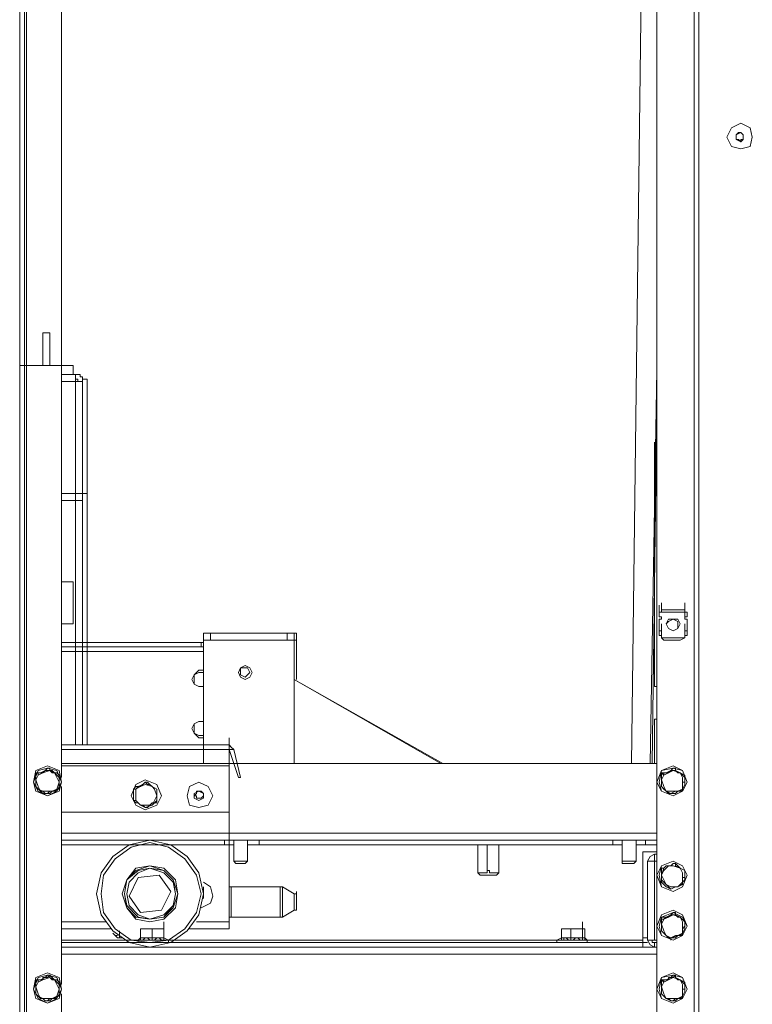
# Model space of a CAD drawing. Units: inches. Extents: x 2 to 295, y 2 to 208.
# Drawn here: x 159 to 173, y 140 to 158 of the extents above; entities that cross this region are included whole.
import ezdxf

# ---------------------------------------------------------------- set-up
doc = ezdxf.new("R2010")
doc.units = ezdxf.units.IN
doc.header["$MEASUREMENT"] = 0

msp = doc.modelspace()

# ---------------------------------------------------------------- linework, layer by layer
at = {"color": 7, "lineweight": 18, "true_color": 0xffffff}
for points in [[(159.205, 127.01), (159.205, 184.118)], [(159.29, 127.01), (159.29, 184.118)], [(171.482, 126.968), (171.482, 184.118)], [(171.566, 126.968), (171.566, 184.118)], [(159.967, 143.901), (159.967, 183.567)], [(170.804, 127.56), (170.804, 183.567)], [(170.55, 160.58), (170.339, 144.155)], [(172.54, 155.543), (172.498, 155.712), (172.328, 155.797), (172.159, 155.712), (172.075, 155.543), (172.159, 155.373), (172.328, 155.331), (172.498, 155.373), (172.54, 155.543)], [(172.244, 155.585), (172.328, 155.627)], [(172.286, 155.627), (172.244, 155.585), (172.244, 155.543)], [(172.328, 155.627), (172.286, 155.627)], [(172.328, 155.627), (172.371, 155.585)], [(172.371, 155.543), (172.371, 155.585), (172.328, 155.627)], [(172.244, 155.5), (172.244, 155.585)], [(172.244, 155.543), (172.244, 155.5), (172.286, 155.5)], [(172.328, 155.458), (172.244, 155.5)], [(172.286, 155.5), (172.328, 155.458), (172.328, 155.5)], [(172.328, 155.5), (172.371, 155.5), (172.371, 155.543)], [(172.371, 155.5), (172.328, 155.458)], [(172.371, 155.585), (172.371, 155.5)], [(159.756, 151.987), (159.628, 151.987)], [(159.628, 151.987), (159.628, 151.394)], [(159.756, 151.987), (159.756, 151.394)], [(159.205, 151.394), (160.179, 151.394)], [(160.179, 151.394), (160.179, 151.225)], [(159.967, 151.225), (160.179, 151.225)], [(160.179, 151.225), (160.221, 151.225)], [(160.348, 151.098), (160.348, 151.14), (160.348, 151.183), (160.306, 151.183), (160.306, 151.225), (160.221, 151.225)], [(160.221, 151.098), (160.221, 151.225)], [(160.263, 151.098), (160.263, 151.14), (160.221, 151.14)], [(160.348, 149.066), (160.348, 151.14)], [(160.433, 151.14), (160.348, 151.14)], [(160.433, 149.066), (160.433, 151.14)], [(170.678, 144.155), (170.804, 151.309)], [(159.967, 151.098), (160.221, 151.098)], [(160.221, 151.098), (160.348, 151.098)], [(160.221, 149.066), (160.221, 151.098)], [(160.348, 151.098), (160.263, 151.098)], [(170.72, 144.155), (170.804, 150.632)], [(170.762, 145.552), (170.762, 149.997)], [(159.967, 149.066), (160.221, 149.066)], [(160.221, 149.066), (160.348, 149.066)], [(160.348, 149.066), (160.221, 149.066)], [(160.221, 148.939), (160.221, 149.066)], [(160.348, 148.939), (160.348, 149.066)], [(160.348, 149.066), (160.348, 148.939)], [(160.433, 149.066), (160.348, 149.066)], [(160.433, 144.494), (160.433, 149.066)], [(159.967, 148.939), (160.221, 148.939)], [(159.967, 148.939), (160.221, 148.939)], [(160.221, 148.939), (160.348, 148.939)], [(160.221, 148.939), (160.348, 148.939)], [(160.348, 144.494), (160.348, 148.939)], [(160.179, 147.457), (159.967, 147.457)], [(160.179, 147.457), (160.179, 146.695)], [(170.847, 146.907), (170.847, 147.034)], [(170.889, 146.949), (170.889, 147.076)], [(170.889, 146.907), (170.889, 147.034)], [(171.313, 146.949), (171.313, 147.076)], [(171.313, 146.907), (171.313, 147.034)], [(171.313, 146.907), (171.313, 147.034)], [(170.847, 146.822), (170.847, 146.949)], [(170.847, 146.822), (170.847, 146.907)], [(170.889, 146.907), (170.847, 146.907)], [(170.847, 146.907), (170.847, 146.822)], [(170.889, 146.949), (170.889, 146.907)], [(170.889, 146.949), (171.313, 146.949)], [(170.889, 146.949), (170.932, 146.949)], [(170.889, 146.907), (171.313, 146.907)], [(171.228, 146.949), (170.932, 146.949)], [(170.932, 146.949), (171.228, 146.949)], [(171.228, 146.949), (171.313, 146.949)], [(171.313, 146.822), (171.313, 146.949)], [(171.313, 146.907), (171.313, 146.949)], [(171.313, 146.907), (171.313, 146.822)], [(171.355, 146.907), (171.313, 146.907)], [(171.355, 146.822), (171.355, 146.907)], [(159.967, 146.695), (160.179, 146.695)], [(170.847, 146.822), (170.889, 146.822)], [(170.847, 146.568), (170.847, 146.78)], [(170.889, 146.78), (170.847, 146.78)], [(170.847, 146.568), (170.847, 146.695)], [(170.889, 146.822), (170.889, 146.78)], [(170.889, 146.568), (170.889, 146.695)], [(171.185, 146.695), (171.185, 146.737), (171.101, 146.78), (171.016, 146.737), (170.974, 146.695), (171.016, 146.61), (171.101, 146.568), (171.185, 146.61), (171.185, 146.695)], [(171.228, 146.695), (171.185, 146.78), (171.016, 146.78), (170.974, 146.695), (171.016, 146.61), (171.101, 146.568), (171.185, 146.61), (171.228, 146.695)], [(171.313, 146.78), (171.313, 146.822)], [(171.313, 146.822), (171.355, 146.822)], [(171.355, 146.78), (171.313, 146.78)], [(171.313, 146.568), (171.313, 146.695)], [(171.313, 146.568), (171.313, 146.695)], [(171.355, 146.568), (171.355, 146.78)], [(162.55, 146.399), (162.55, 146.526)], [(162.55, 146.526), (162.676, 146.526)], [(162.55, 146.399), (162.55, 146.526)], [(162.676, 146.526), (162.676, 146.399)], [(162.676, 146.526), (164.073, 146.526)], [(164.073, 146.399), (164.073, 146.526)], [(164.073, 146.526), (164.2, 146.526)], [(164.243, 146.526), (164.2, 146.526)], [(164.2, 146.526), (164.2, 146.399)], [(164.2, 146.399), (164.2, 146.526)], [(164.243, 146.526), (164.243, 146.399)], [(170.847, 146.483), (170.847, 146.61)], [(170.847, 146.483), (170.847, 146.568)], [(170.889, 146.568), (170.847, 146.568)], [(170.847, 146.568), (170.889, 146.568)], [(170.847, 146.568), (170.847, 146.483)], [(170.847, 146.483), (170.889, 146.483)], [(170.889, 146.441), (170.889, 146.568)], [(170.889, 146.441), (170.889, 146.568)], [(170.889, 146.441), (170.889, 146.483)], [(171.313, 146.483), (171.313, 146.61)], [(171.355, 146.568), (171.313, 146.568)], [(171.313, 146.568), (171.313, 146.483)], [(171.313, 146.441), (171.313, 146.568)], [(171.313, 146.568), (171.355, 146.568)], [(171.313, 146.441), (171.313, 146.568)], [(171.313, 146.483), (171.355, 146.483)], [(171.313, 146.483), (171.313, 146.441)], [(171.355, 146.483), (171.355, 146.568)], [(159.967, 146.356), (162.507, 146.356)], [(162.507, 146.272), (162.507, 146.356)], [(162.507, 146.356), (162.55, 146.356)], [(162.676, 146.399), (162.55, 146.399)], [(162.55, 146.399), (164.2, 146.399)], [(162.55, 144.155), (162.55, 146.399)], [(162.676, 146.399), (164.073, 146.399)], [(164.2, 146.399), (164.073, 146.399)], [(164.2, 146.399), (164.2, 144.155)], [(164.243, 146.399), (164.243, 145.679)], [(171.313, 146.441), (170.889, 146.441)], [(171.313, 146.441), (170.889, 146.441)], [(170.932, 146.399), (170.889, 146.441)], [(170.932, 146.399), (171.228, 146.399)], [(171.228, 146.399), (170.932, 146.399)], [(171.313, 146.441), (171.228, 146.399)], [(162.55, 146.272), (159.967, 146.272)], [(162.55, 145.848), (162.465, 145.848), (162.38, 145.764), (162.338, 145.679)], [(162.55, 145.806), (162.465, 145.806), (162.38, 145.764), (162.38, 145.679)], [(163.438, 145.806), (163.396, 145.891), (163.312, 145.933), (163.227, 145.891), (163.185, 145.806), (163.227, 145.721), (163.312, 145.679), (163.396, 145.721), (163.438, 145.806)], [(163.438, 145.806), (163.396, 145.891), (163.312, 145.933), (163.227, 145.891), (163.185, 145.806), (163.227, 145.721), (163.312, 145.679), (163.396, 145.721), (163.438, 145.806)], [(163.396, 145.806), (163.354, 145.891), (163.227, 145.891), (163.227, 145.764), (163.312, 145.721), (163.354, 145.764), (163.396, 145.806)], [(162.338, 145.679), (162.38, 145.594), (162.465, 145.552), (162.55, 145.552)], [(162.38, 145.679), (162.38, 145.594), (162.465, 145.552), (162.55, 145.552)], [(164.2, 145.679), (166.91, 144.155)], [(164.2, 145.679), (166.868, 144.155)], [(170.804, 145.552), (170.762, 145.552)], [(162.55, 144.917), (162.465, 144.917), (162.38, 144.875), (162.338, 144.79)], [(162.55, 144.917), (162.465, 144.917), (162.38, 144.875), (162.38, 144.79)], [(170.762, 144.959), (170.804, 144.959)], [(170.762, 144.155), (170.762, 144.959)], [(162.338, 144.79), (162.38, 144.705), (162.465, 144.621), (162.55, 144.621)], [(162.38, 144.79), (162.38, 144.705), (162.465, 144.663), (162.55, 144.663)], [(163.015, 144.494), (163.015, 144.621)], [(163.015, 144.409), (163.015, 144.536)], [(159.967, 144.494), (163.015, 144.494)], [(159.967, 144.494), (162.55, 144.494)], [(159.967, 144.409), (163.015, 144.409)], [(163.1, 144.409), (163.057, 144.451), (163.015, 144.494)], [(163.015, 144.494), (163.015, 144.409)], [(163.015, 144.409), (163.185, 143.901)], [(163.015, 144.409), (163.1, 144.409)], [(163.015, 144.409), (163.015, 144.113)], [(163.1, 144.409), (163.227, 143.901)], [(159.967, 144.155), (170.804, 144.155)], [(159.967, 143.816), (159.925, 144.028), (159.713, 144.113), (159.501, 144.028), (159.459, 143.816), (159.501, 143.647), (159.713, 143.562), (159.925, 143.647), (159.967, 143.816)], [(159.967, 143.816), (159.882, 144.028), (159.713, 144.07), (159.544, 144.028), (159.459, 143.816), (159.544, 143.647), (159.713, 143.562), (159.882, 143.647), (159.967, 143.816)], [(159.501, 143.986), (159.586, 143.986), (159.671, 144.028), (159.713, 144.07), (159.756, 144.07)], [(159.628, 143.986), (159.544, 143.943), (159.501, 143.859)], [(159.544, 143.943), (159.544, 143.986), (159.501, 143.986)], [(159.501, 143.732), (159.501, 143.901), (159.501, 143.986)], [(159.628, 143.986), (159.544, 143.986), (159.544, 143.943)], [(159.84, 143.986), (159.756, 144.028), (159.628, 143.986)], [(159.756, 144.028), (159.671, 144.028), (159.628, 143.986)], [(159.756, 144.07), (159.756, 144.028), (159.798, 143.986), (159.882, 143.986), (159.925, 143.943), (159.925, 143.901)], [(159.756, 144.028), (159.756, 144.07)], [(159.84, 143.986), (159.84, 143.986), (159.798, 144.028), (159.756, 144.028)], [(159.925, 143.816), (159.882, 143.901), (159.84, 143.986)], [(159.925, 143.901), (159.84, 143.986)], [(159.967, 144.113), (163.015, 144.113)], [(163.015, 143.266), (163.015, 144.113)], [(171.355, 143.816), (171.27, 144.028), (171.101, 144.113), (170.889, 144.028), (170.804, 143.816), (170.889, 143.647), (171.101, 143.562), (171.27, 143.647), (171.355, 143.816)], [(171.355, 143.816), (171.27, 144.028), (171.101, 144.07), (170.889, 144.028), (170.847, 143.816), (170.889, 143.647), (171.101, 143.562), (171.27, 143.647), (171.355, 143.816)], [(170.889, 143.986), (170.974, 143.986), (171.059, 144.028), (171.101, 144.07), (171.143, 144.07)], [(171.016, 143.986), (170.932, 143.943), (170.889, 143.859)], [(170.889, 143.732), (170.889, 143.986)], [(170.932, 143.943), (170.932, 143.943), (170.889, 143.986)], [(171.016, 143.986), (170.932, 143.986), (170.932, 143.943)], [(171.228, 143.986), (171.101, 144.028), (171.016, 143.986)], [(171.143, 144.028), (171.059, 144.028), (171.016, 143.986)], [(171.143, 144.07), (171.143, 144.028), (171.185, 143.986), (171.228, 143.986), (171.313, 143.943), (171.313, 143.901)], [(171.143, 144.028), (171.143, 144.07)], [(171.228, 143.986), (171.228, 143.986), (171.143, 144.028)], [(171.27, 143.816), (171.27, 143.901), (171.228, 143.986)], [(171.313, 143.901), (171.228, 143.986)], [(159.544, 143.943), (159.501, 143.859)], [(159.501, 143.859), (159.544, 143.732), (159.586, 143.647)], [(159.501, 143.859), (159.501, 143.732)], [(159.798, 143.647), (159.882, 143.689), (159.925, 143.816)], [(159.925, 143.901), (159.925, 143.774), (159.925, 143.689), (159.882, 143.689)], [(159.882, 143.689), (159.925, 143.816)], [(159.925, 143.816), (159.925, 143.901)], [(159.925, 143.901), (159.925, 143.901)], [(161.788, 143.562), (161.703, 143.774), (161.491, 143.859), (161.322, 143.774), (161.237, 143.562), (161.322, 143.393), (161.491, 143.308), (161.703, 143.393), (161.788, 143.562)], [(161.788, 143.562), (161.703, 143.774), (161.491, 143.859), (161.322, 143.774), (161.237, 143.562), (161.322, 143.393), (161.491, 143.308), (161.703, 143.393), (161.788, 143.562)], [(161.279, 143.689), (161.322, 143.732), (161.364, 143.732), (161.449, 143.774), (161.491, 143.816)], [(161.491, 143.816), (161.407, 143.732)], [(161.491, 143.816), (161.534, 143.816), (161.576, 143.774), (161.618, 143.732), (161.703, 143.689)], [(161.491, 143.816), (161.491, 143.816)], [(161.618, 143.732), (161.576, 143.774), (161.534, 143.774), (161.491, 143.816)], [(162.719, 143.562), (162.634, 143.732), (162.465, 143.816), (162.295, 143.732), (162.253, 143.562), (162.295, 143.393), (162.465, 143.351), (162.634, 143.393), (162.719, 143.562)], [(162.719, 143.562), (162.634, 143.732), (162.465, 143.816), (162.295, 143.732), (162.253, 143.562), (162.295, 143.393), (162.465, 143.351), (162.634, 143.393), (162.719, 143.562)], [(163.227, 143.901), (163.185, 143.901)], [(170.932, 143.943), (170.889, 143.859)], [(170.889, 143.859), (170.932, 143.732), (170.974, 143.647)], [(170.889, 143.859), (170.889, 143.732)], [(171.185, 143.647), (171.27, 143.689), (171.27, 143.816)], [(171.27, 143.816), (171.313, 143.816), (171.313, 143.901)], [(171.313, 143.901), (171.313, 143.774), (171.27, 143.689)], [(171.27, 143.689), (171.27, 143.816)], [(171.313, 143.901), (171.313, 143.901)], [(159.501, 143.732), (159.586, 143.647)], [(159.501, 143.732), (159.501, 143.732)], [(159.671, 143.605), (159.671, 143.605), (159.628, 143.647), (159.544, 143.689), (159.501, 143.732)], [(159.586, 143.647), (159.798, 143.647)], [(159.586, 143.647), (159.586, 143.647), (159.628, 143.605), (159.671, 143.605)], [(159.882, 143.689), (159.882, 143.647), (159.798, 143.647), (159.756, 143.605), (159.671, 143.605)], [(159.671, 143.605), (159.713, 143.605), (159.756, 143.647), (159.798, 143.647)], [(159.798, 143.647), (159.84, 143.647), (159.882, 143.689)], [(159.882, 143.689), (159.882, 143.689)], [(159.967, 140.133), (159.967, 143.732)], [(161.279, 143.478), (161.279, 143.605), (161.279, 143.689)], [(161.279, 143.689), (161.322, 143.689)], [(161.407, 143.732), (161.364, 143.732), (161.322, 143.689)], [(161.407, 143.732), (161.322, 143.689), (161.322, 143.562)], [(161.322, 143.689), (161.322, 143.562)], [(161.618, 143.732), (161.491, 143.774), (161.407, 143.732)], [(161.703, 143.689), (161.618, 143.732)], [(161.703, 143.562), (161.66, 143.689), (161.618, 143.732)], [(161.703, 143.689), (161.703, 143.562), (161.703, 143.478)], [(161.703, 143.689), (161.703, 143.689)], [(161.703, 143.562), (161.703, 143.689)], [(162.422, 143.647), (162.422, 143.605), (162.38, 143.562)], [(162.38, 143.605), (162.465, 143.647)], [(162.507, 143.647), (162.422, 143.647)], [(162.465, 143.647), (162.55, 143.605)], [(162.55, 143.562), (162.55, 143.605), (162.507, 143.647)], [(170.889, 143.732), (170.974, 143.647)], [(171.059, 143.605), (171.059, 143.605), (170.974, 143.647), (170.932, 143.689), (170.889, 143.732)], [(170.889, 143.732), (170.889, 143.732)], [(170.974, 143.647), (171.185, 143.647)], [(170.974, 143.647), (170.974, 143.647), (171.016, 143.605), (171.059, 143.605)], [(171.27, 143.689), (171.27, 143.647), (171.185, 143.647), (171.143, 143.605), (171.059, 143.605)], [(171.059, 143.605), (171.143, 143.647), (171.185, 143.647)], [(171.185, 143.647), (171.228, 143.647), (171.27, 143.689)], [(171.27, 143.689), (171.27, 143.689)], [(159.671, 143.605), (159.671, 143.605)], [(161.279, 143.478), (161.322, 143.478)], [(161.491, 143.351), (161.491, 143.351), (161.407, 143.393), (161.364, 143.435), (161.322, 143.435), (161.279, 143.478)], [(161.322, 143.562), (161.322, 143.478)], [(161.322, 143.562), (161.322, 143.478), (161.407, 143.393)], [(161.322, 143.478), (161.407, 143.393)], [(161.703, 143.478), (161.703, 143.435), (161.618, 143.435), (161.576, 143.393), (161.534, 143.351), (161.491, 143.351)], [(161.618, 143.393), (161.66, 143.478), (161.703, 143.562)], [(161.618, 143.393), (161.618, 143.393), (161.66, 143.435), (161.703, 143.478)], [(161.703, 143.478), (161.703, 143.562)], [(161.703, 143.478), (161.703, 143.478)], [(162.38, 143.52), (162.38, 143.605)], [(162.38, 143.562), (162.422, 143.562), (162.422, 143.52)], [(162.465, 143.478), (162.38, 143.52)], [(162.422, 143.52), (162.507, 143.52)], [(162.55, 143.52), (162.465, 143.478)], [(162.507, 143.52), (162.55, 143.562)], [(162.55, 143.605), (162.55, 143.52)], [(171.059, 143.605), (171.059, 143.605)], [(159.967, 143.266), (163.015, 143.266)], [(161.407, 143.393), (161.449, 143.393), (161.491, 143.351)], [(161.407, 143.393), (161.618, 143.393)], [(161.491, 143.351), (161.618, 143.393)], [(161.491, 143.351), (161.491, 143.351)], [(163.015, 141.276), (163.015, 143.266)], [(159.967, 142.758), (162.931, 142.758)], [(162.55, 141.784), (162.465, 142.165), (162.253, 142.462), (161.957, 142.673), (161.576, 142.758), (161.195, 142.673), (160.898, 142.462), (160.687, 142.165), (160.602, 141.784), (160.687, 141.403), (160.898, 141.107), (161.195, 140.895), (161.576, 140.811), (161.957, 140.895), (162.253, 141.107), (162.465, 141.403), (162.55, 141.784)], [(162.931, 142.673), (162.931, 142.758)], [(162.931, 142.758), (163.566, 142.758)], [(163.1, 142.758), (163.1, 142.377)], [(163.354, 142.377), (163.354, 142.758)], [(163.566, 142.673), (163.566, 142.758)], [(163.566, 142.758), (170, 142.758)], [(170, 142.673), (170, 142.758)], [(170, 142.758), (170.593, 142.758)], [(170.169, 142.758), (170.169, 142.377)], [(170.423, 142.377), (170.423, 142.758)], [(170.593, 142.673), (170.593, 142.758)], [(170.593, 142.758), (170.804, 142.758)], [(159.967, 142.673), (162.931, 142.673)], [(162.507, 141.784), (162.422, 142.123), (162.211, 142.419), (161.915, 142.631), (161.576, 142.716), (161.237, 142.631), (160.941, 142.419), (160.729, 142.123), (160.687, 141.784), (160.729, 141.446), (160.941, 141.149), (161.237, 140.938), (161.576, 140.895), (161.915, 140.938), (162.211, 141.149), (162.422, 141.446), (162.507, 141.784)], [(163.1, 142.673), (162.931, 142.673)], [(163.566, 142.673), (163.354, 142.673)], [(163.566, 142.673), (170, 142.673)], [(167.545, 142.208), (167.545, 142.673)], [(167.714, 142.208), (167.714, 142.673)], [(167.926, 142.208), (167.926, 142.673)], [(170.169, 142.673), (170, 142.673)], [(170.593, 142.673), (170.423, 142.673)], [(170.55, 142.546), (170.804, 142.546)], [(170.55, 140.938), (170.55, 142.546)], [(170.593, 142.673), (170.804, 142.673)], [(163.1, 142.377), (163.1, 142.504)], [(163.1, 142.377), (163.142, 142.335)], [(163.269, 142.377), (163.1, 142.377)], [(163.1, 142.377), (163.354, 142.377)], [(163.354, 142.377), (163.269, 142.377)], [(163.312, 142.335), (163.354, 142.377)], [(163.354, 142.377), (163.354, 142.504)], [(170.169, 142.377), (170.169, 142.504)], [(170.169, 142.377), (170.169, 142.335)], [(170.339, 142.377), (170.169, 142.377)], [(170.169, 142.377), (170.423, 142.377)], [(170.423, 142.377), (170.339, 142.377)], [(170.381, 142.335), (170.423, 142.377)], [(170.423, 142.377), (170.423, 142.504)], [(170.762, 142.504), (170.678, 142.462), (170.635, 142.377)], [(170.635, 142.377), (170.762, 142.377)], [(170.635, 140.938), (170.635, 142.377)], [(170.762, 142.377), (170.72, 142.377)], [(170.762, 142.504), (170.762, 142.377)], [(170.762, 142.504), (170.804, 142.504)], [(170.804, 142.377), (170.762, 142.377)], [(170.762, 140.938), (170.762, 142.377)], [(170.762, 142.377), (170.804, 142.377)], [(171.355, 142.123), (171.27, 142.292), (171.101, 142.377), (170.889, 142.292), (170.804, 142.123), (170.889, 141.911), (171.101, 141.827), (171.27, 141.911), (171.355, 142.123)], [(171.355, 142.123), (171.27, 142.292), (171.101, 142.377), (170.889, 142.292), (170.847, 142.123), (170.889, 141.911), (171.101, 141.827), (171.27, 141.911), (171.355, 142.123)], [(162.084, 141.784), (162.041, 142.038), (161.83, 142.25), (161.576, 142.292), (161.322, 142.25), (161.153, 142.038), (161.068, 141.784), (161.153, 141.53), (161.322, 141.319), (161.576, 141.276), (161.83, 141.319), (162.041, 141.53), (162.084, 141.784)], [(162.084, 141.784), (161.999, 142.038), (161.83, 142.208), (161.576, 142.292), (161.322, 142.208), (161.153, 142.038), (161.11, 141.784), (161.153, 141.53), (161.322, 141.361), (161.576, 141.319), (161.83, 141.361), (161.999, 141.53), (162.084, 141.784)], [(162.084, 141.784), (161.999, 142.038), (161.83, 142.208), (161.576, 142.292), (161.322, 142.208), (161.153, 142.038), (161.11, 141.784), (161.153, 141.53), (161.322, 141.361), (161.576, 141.319), (161.83, 141.361), (161.999, 141.53), (162.084, 141.784)], [(162.041, 141.784), (161.999, 142.038), (161.83, 142.208), (161.576, 142.25), (161.364, 142.208), (161.153, 142.038), (161.11, 141.784), (161.153, 141.573), (161.364, 141.361), (161.576, 141.319), (161.83, 141.361), (161.999, 141.573), (162.041, 141.784)], [(162.041, 141.784), (161.999, 141.996), (161.83, 142.165), (161.576, 142.25), (161.364, 142.165), (161.195, 141.996), (161.153, 141.784), (161.195, 141.573), (161.364, 141.403), (161.576, 141.319), (161.83, 141.403), (161.999, 141.573), (162.041, 141.784)], [(163.142, 142.335), (163.312, 142.335)], [(167.545, 142.208), (167.545, 142.165)], [(167.714, 142.208), (167.714, 142.165), (167.545, 142.165), (167.545, 142.208)], [(167.926, 142.208), (167.926, 142.165), (167.757, 142.165), (167.757, 142.208), (167.714, 142.208)], [(167.926, 142.165), (167.926, 142.208)], [(170.169, 142.335), (170.381, 142.335)], [(170.889, 142.25), (170.932, 142.25), (170.974, 142.292), (171.059, 142.292), (171.101, 142.335), (171.143, 142.335)], [(171.016, 142.292), (170.932, 142.208), (170.889, 142.123)], [(170.932, 142.25), (170.889, 142.123)], [(170.932, 142.25), (170.889, 142.25)], [(170.889, 141.996), (170.889, 142.165), (170.889, 142.25)], [(171.016, 142.292), (170.974, 142.292), (170.932, 142.25)], [(171.143, 142.335), (171.101, 142.335), (171.059, 142.292), (171.016, 142.292)], [(171.228, 142.25), (171.101, 142.292), (171.016, 142.292)], [(171.228, 142.25), (171.228, 142.25), (171.143, 142.292), (171.143, 142.335)], [(171.143, 142.335), (171.143, 142.335), (171.185, 142.292), (171.228, 142.25), (171.313, 142.208)], [(171.143, 142.335), (171.143, 142.335)], [(171.27, 142.081), (171.27, 142.165), (171.228, 142.25)], [(171.313, 142.208), (171.228, 142.25)], [(171.27, 142.081), (171.313, 142.081), (171.313, 142.208)], [(171.313, 142.208), (171.313, 142.038), (171.27, 141.996), (171.27, 141.954)], [(171.313, 142.208), (171.313, 142.208)], [(161.364, 142.081), (161.195, 141.742)], [(161.745, 142.123), (161.364, 142.081)], [(161.957, 141.827), (161.745, 142.123)], [(167.545, 142.165), (167.587, 142.123)], [(167.587, 142.123), (167.841, 142.123)], [(167.841, 142.123), (167.884, 142.123)], [(167.884, 142.123), (167.926, 142.165)], [(170.889, 142.123), (170.932, 142.038), (170.974, 141.954)], [(170.889, 142.123), (170.889, 142.038)], [(170.889, 142.038), (170.974, 141.954)], [(170.889, 142.038), (170.889, 141.996)], [(171.185, 141.911), (171.27, 141.996), (171.27, 142.081)], [(171.27, 141.954), (171.27, 142.081)], [(161.788, 141.488), (161.957, 141.827)], [(162.719, 141.742), (162.676, 141.911), (162.55, 141.996)], [(162.55, 141.784), (162.55, 141.911)], [(162.55, 141.7), (162.55, 141.827)], [(163.057, 141.911), (163.015, 141.911)], [(163.057, 141.911), (163.057, 141.827)], [(163.947, 141.911), (163.057, 141.911)], [(163.057, 141.827), (163.057, 141.361)], [(163.989, 141.911), (163.947, 141.911)], [(164.2, 141.784), (163.989, 141.911)], [(164.243, 141.7), (164.243, 141.827)], [(171.059, 141.869), (171.059, 141.869), (170.974, 141.911), (170.932, 141.954), (170.889, 141.996)], [(170.974, 141.954), (171.059, 141.911), (171.185, 141.911)], [(170.974, 141.954), (170.974, 141.954), (171.016, 141.911), (171.059, 141.869)], [(171.27, 141.954), (171.27, 141.954), (171.185, 141.911), (171.143, 141.911), (171.059, 141.869)], [(171.059, 141.869), (171.143, 141.911), (171.185, 141.911)], [(171.059, 141.869), (171.059, 141.869)], [(171.185, 141.911), (171.228, 141.954), (171.27, 141.954)], [(171.27, 141.954), (171.27, 141.954)], [(161.195, 141.742), (161.407, 141.446)], [(162.507, 141.53), (162.676, 141.615), (162.719, 141.742)], [(162.55, 141.742), (162.55, 141.784)], [(162.55, 141.784), (162.55, 141.7)], [(162.55, 141.742), (162.55, 141.742)], [(164.243, 141.7), (164.243, 141.784), (164.2, 141.784)], [(164.243, 141.7), (164.243, 141.53)], [(161.407, 141.446), (161.788, 141.488)], [(163.989, 141.361), (164.2, 141.488)], [(164.2, 141.488), (164.243, 141.488), (164.243, 141.53)], [(171.355, 141.192), (171.27, 141.403), (171.101, 141.488), (170.889, 141.403), (170.804, 141.192), (170.889, 141.022), (171.101, 140.938), (171.27, 141.022), (171.355, 141.192)], [(163.015, 141.361), (163.057, 141.361)], [(163.057, 141.361), (163.947, 141.361)], [(163.947, 141.361), (163.989, 141.361)], [(171.355, 141.192), (171.27, 141.361), (171.101, 141.446), (170.889, 141.361), (170.847, 141.192), (170.889, 141.022), (171.101, 140.938), (171.27, 141.022), (171.355, 141.192)], [(170.889, 141.361), (170.974, 141.361), (171.059, 141.403), (171.101, 141.446), (171.143, 141.446)], [(171.016, 141.361), (170.932, 141.319), (170.889, 141.234)], [(170.889, 141.107), (170.889, 141.234), (170.889, 141.361)], [(170.932, 141.319), (170.889, 141.319), (170.889, 141.361)], [(170.932, 141.319), (170.889, 141.234)], [(171.016, 141.361), (170.974, 141.361), (170.932, 141.319)], [(171.228, 141.361), (171.101, 141.403), (171.016, 141.361)], [(171.143, 141.403), (171.059, 141.403), (171.016, 141.361)], [(171.143, 141.446), (171.143, 141.403), (171.185, 141.361), (171.228, 141.361), (171.313, 141.276)], [(171.143, 141.403), (171.143, 141.446)], [(171.228, 141.361), (171.228, 141.361), (171.143, 141.403)], [(171.27, 141.149), (171.27, 141.276), (171.228, 141.361)], [(171.313, 141.276), (171.228, 141.361)], [(160.856, 141.149), (159.967, 141.149)], [(161.407, 141.149), (161.534, 141.149)], [(161.407, 140.98), (161.407, 141.149)], [(161.449, 141.149), (161.407, 141.149)], [(161.534, 141.149), (161.449, 141.149)], [(161.534, 141.149), (161.618, 141.149)], [(161.703, 141.149), (161.534, 141.149)], [(161.618, 140.98), (161.618, 141.149)], [(161.618, 141.149), (161.703, 141.149)], [(161.703, 141.149), (161.83, 141.149)], [(161.83, 141.149), (161.703, 141.149)], [(161.83, 141.149), (161.83, 141.276)], [(161.83, 140.98), (161.83, 141.149)], [(161.83, 141.149), (161.83, 141.149)], [(161.83, 140.98), (161.83, 141.149)], [(163.015, 141.149), (162.295, 141.149)], [(163.015, 141.149), (163.015, 141.276)], [(169.069, 141.149), (169.153, 141.149)], [(169.069, 140.98), (169.069, 141.149)], [(169.069, 141.149), (169.069, 141.149)], [(169.153, 141.149), (169.069, 141.149)], [(169.153, 141.149), (169.238, 141.149)], [(169.323, 141.149), (169.153, 141.149)], [(169.238, 140.98), (169.238, 141.149)], [(169.238, 141.149), (169.323, 141.149)], [(169.323, 141.149), (169.45, 141.149)], [(169.45, 141.149), (169.323, 141.149)], [(169.45, 141.149), (169.45, 141.276)], [(169.45, 140.98), (169.45, 141.149)], [(169.45, 141.149), (169.492, 141.149)], [(169.492, 140.98), (169.492, 141.149)], [(170.889, 141.234), (170.932, 141.107), (170.974, 141.022)], [(170.889, 141.234), (170.889, 141.107)], [(170.889, 141.107), (170.974, 141.022)], [(171.059, 140.938), (171.059, 140.98), (170.974, 141.022), (170.932, 141.065), (170.889, 141.107)], [(170.889, 141.107), (170.889, 141.107)], [(171.185, 141.022), (171.27, 141.065), (171.27, 141.149)], [(171.27, 141.149), (171.313, 141.192), (171.313, 141.276)], [(171.313, 141.276), (171.313, 141.149), (171.27, 141.065)], [(171.27, 141.065), (171.27, 141.149)], [(171.313, 141.276), (171.313, 141.276)], [(160.941, 141.022), (160.898, 141.065)], [(160.941, 141.022), (160.983, 140.98), (161.025, 140.98)], [(161.068, 140.98), (161.025, 140.98)], [(161.407, 140.98), (161.364, 140.938)], [(161.364, 140.938), (161.364, 140.895)], [(161.618, 140.938), (161.576, 140.938), (161.534, 140.98), (161.491, 140.98), (161.449, 140.938), (161.407, 140.938)], [(161.407, 140.98), (161.407, 140.938)], [(161.407, 140.98), (161.618, 140.98)], [(161.83, 140.938), (161.788, 140.938), (161.745, 140.98), (161.703, 140.98), (161.66, 140.938), (161.618, 140.938)], [(161.618, 140.938), (161.618, 140.98)], [(161.618, 140.98), (161.83, 140.98)], [(161.915, 140.938), (161.83, 140.98)], [(161.83, 140.98), (161.83, 140.98)], [(161.83, 140.938), (161.83, 140.98)], [(161.83, 140.98), (161.83, 140.98)], [(161.83, 140.98), (161.83, 140.98)], [(161.872, 140.895), (161.915, 140.895), (161.915, 140.938)], [(169.069, 140.98), (168.984, 140.938)], [(168.984, 140.938), (168.984, 140.895), (169.026, 140.895)], [(169.238, 140.938), (169.196, 140.938), (169.153, 140.98), (169.111, 140.98), (169.111, 140.938), (169.026, 140.938)], [(169.069, 140.98), (169.069, 140.938), (169.026, 140.938)], [(169.069, 140.98), (169.238, 140.98)], [(169.45, 140.938), (169.407, 140.938), (169.365, 140.98), (169.323, 140.98), (169.281, 140.938), (169.238, 140.938)], [(169.238, 140.938), (169.238, 140.98)], [(169.238, 140.98), (169.45, 140.98)], [(169.45, 140.938), (169.45, 140.98)], [(169.45, 140.98), (169.492, 140.98)], [(169.535, 140.938), (169.492, 140.98)], [(169.492, 140.98), (169.492, 140.98)], [(169.492, 140.98), (169.492, 140.98)], [(169.535, 140.895), (169.535, 140.938)], [(170.55, 140.98), (170.635, 140.98)], [(170.55, 140.895), (170.55, 140.938)], [(170.762, 140.938), (170.635, 140.938)], [(170.635, 140.938), (170.678, 140.853), (170.762, 140.811)], [(170.72, 140.938), (170.72, 140.895), (170.762, 140.895)], [(170.762, 140.938), (170.804, 140.938)], [(170.974, 141.022), (171.059, 140.98), (171.185, 141.022)], [(170.974, 141.022), (170.974, 141.022), (171.016, 140.98), (171.059, 140.98)], [(171.27, 141.065), (171.27, 141.022), (171.185, 141.022), (171.143, 140.98), (171.059, 140.98), (171.059, 140.938)], [(171.059, 140.98), (171.143, 141.022), (171.185, 141.022)], [(171.059, 140.938), (171.059, 140.98)], [(171.185, 141.022), (171.228, 141.022), (171.27, 141.065)], [(171.27, 141.065), (171.27, 141.065)], [(159.967, 140.895), (170.55, 140.895)], [(159.967, 140.811), (170.55, 140.811)], [(170.55, 140.895), (170.635, 140.895)], [(170.55, 140.811), (170.55, 140.895)], [(170.55, 140.811), (170.762, 140.811)], [(170.762, 140.895), (170.762, 140.811)], [(170.804, 140.895), (170.762, 140.895)], [(170.804, 140.811), (170.762, 140.811)], [(159.967, 140.049), (159.925, 140.26), (159.713, 140.345), (159.501, 140.26), (159.459, 140.049), (159.501, 139.879), (159.713, 139.795), (159.925, 139.879), (159.967, 140.049)], [(159.967, 140.049), (159.882, 140.26), (159.713, 140.303), (159.544, 140.26), (159.459, 140.049), (159.544, 139.879), (159.713, 139.795), (159.882, 139.879), (159.967, 140.049)], [(159.501, 140.218), (159.586, 140.218), (159.671, 140.26), (159.713, 140.303), (159.756, 140.303)], [(159.628, 140.218), (159.544, 140.176), (159.501, 140.091)], [(159.544, 140.176), (159.544, 140.218), (159.501, 140.218)], [(159.501, 139.964), (159.501, 140.133), (159.501, 140.218)], [(159.628, 140.218), (159.544, 140.218), (159.544, 140.176)], [(159.756, 140.303), (159.713, 140.26), (159.628, 140.26), (159.628, 140.218)], [(159.84, 140.218), (159.756, 140.26), (159.628, 140.218)], [(159.84, 140.218), (159.84, 140.218), (159.798, 140.26), (159.756, 140.303)], [(159.756, 140.303), (159.756, 140.26), (159.798, 140.218), (159.882, 140.218), (159.925, 140.176), (159.925, 140.133)], [(159.756, 140.303), (159.756, 140.303)], [(159.925, 140.049), (159.882, 140.133), (159.84, 140.218)], [(159.925, 140.133), (159.84, 140.218)], [(171.355, 140.049), (171.27, 140.26), (171.101, 140.345), (170.889, 140.26), (170.804, 140.049), (170.889, 139.879), (171.101, 139.795), (171.27, 139.879), (171.355, 140.049)], [(171.355, 140.049), (171.27, 140.26), (171.101, 140.303), (170.889, 140.26), (170.847, 140.049), (170.889, 139.879), (171.101, 139.795), (171.27, 139.879), (171.355, 140.049)], [(170.889, 140.218), (170.974, 140.218), (171.059, 140.26), (171.101, 140.303), (171.143, 140.303)], [(171.016, 140.218), (170.932, 140.176), (170.889, 140.091)], [(170.932, 140.176), (170.932, 140.176), (170.889, 140.218)], [(170.889, 139.964), (170.889, 140.133), (170.889, 140.218)], [(171.016, 140.218), (170.932, 140.218), (170.932, 140.176)], [(171.143, 140.303), (171.101, 140.26), (171.016, 140.26), (171.016, 140.218)], [(171.228, 140.218), (171.101, 140.26), (171.016, 140.218)], [(171.228, 140.218), (171.228, 140.218), (171.143, 140.26), (171.143, 140.303)], [(171.143, 140.303), (171.143, 140.26), (171.185, 140.218), (171.228, 140.218), (171.313, 140.176), (171.313, 140.133)], [(171.143, 140.303), (171.143, 140.303)], [(171.27, 140.049), (171.27, 140.133), (171.228, 140.218)], [(171.313, 140.133), (171.228, 140.218)], [(159.544, 140.176), (159.501, 140.091)], [(159.501, 140.091), (159.544, 139.964), (159.586, 139.879)], [(159.501, 140.091), (159.501, 139.964)], [(159.798, 139.879), (159.882, 139.922), (159.925, 140.049)], [(159.925, 140.133), (159.925, 140.006), (159.925, 139.922), (159.882, 139.922)], [(159.882, 139.922), (159.925, 140.049)], [(159.925, 140.049), (159.925, 140.133)], [(159.925, 140.133), (159.925, 140.133)], [(170.932, 140.176), (170.889, 140.091)], [(170.889, 140.091), (170.932, 139.964), (170.974, 139.879)], [(170.889, 140.091), (170.889, 139.964)], [(171.185, 139.879), (171.27, 139.922), (171.27, 140.049)], [(171.27, 140.049), (171.313, 140.049), (171.313, 140.133)], [(171.313, 140.133), (171.313, 140.006), (171.27, 139.922)], [(171.27, 139.922), (171.27, 140.049)], [(171.313, 140.133), (171.313, 140.133)], [(159.501, 139.964), (159.586, 139.879)], [(159.501, 139.964), (159.501, 139.964)], [(159.671, 139.837), (159.671, 139.837), (159.628, 139.879), (159.544, 139.922), (159.501, 139.964)], [(159.586, 139.879), (159.798, 139.879)], [(159.586, 139.879), (159.628, 139.879), (159.671, 139.837)], [(159.882, 139.922), (159.882, 139.879), (159.798, 139.879), (159.756, 139.837), (159.671, 139.837)], [(159.671, 139.837), (159.713, 139.837), (159.756, 139.879), (159.798, 139.879)], [(159.798, 139.879), (159.84, 139.879), (159.882, 139.922)], [(159.882, 139.922), (159.882, 139.922)], [(159.967, 127.56), (159.967, 139.964)], [(170.889, 139.964), (170.974, 139.879)], [(171.059, 139.837), (171.059, 139.837), (170.974, 139.879), (170.932, 139.922), (170.889, 139.964)], [(170.889, 139.964), (170.889, 139.964)], [(170.974, 139.879), (171.185, 139.879)], [(170.974, 139.879), (171.016, 139.879), (171.059, 139.837)], [(171.27, 139.922), (171.27, 139.879), (171.185, 139.879), (171.143, 139.837), (171.059, 139.837)], [(171.059, 139.837), (171.101, 139.837), (171.143, 139.879), (171.185, 139.879)], [(171.185, 139.879), (171.228, 139.879), (171.27, 139.922)], [(171.27, 139.922), (171.27, 139.922)], [(159.671, 139.837), (159.671, 139.837)], [(171.059, 139.837), (171.059, 139.837)]]:
    msp.add_lwpolyline(points, dxfattribs=at)
at = {"color": 8, "lineweight": 18, "true_color": 0x808080}
for points in [[(159.332, 127.56), (159.332, 183.567)], [(171.482, 127.56), (171.482, 183.567)], [(160.221, 144.494), (160.221, 148.939)], [(164.243, 146.399), (164.2, 146.399)], [(162.55, 146.187), (159.967, 146.187)], [(159.967, 144.409), (162.55, 144.409)], [(159.967, 142.885), (170.804, 142.885)], [(159.967, 142.673), (163.1, 142.673)], [(163.354, 142.673), (167.545, 142.673)], [(167.926, 142.673), (170.169, 142.673)], [(170.423, 142.673), (170.804, 142.673)], [(163.947, 141.361), (163.947, 141.911)], [(163.989, 141.911), (163.989, 141.827)], [(163.989, 141.827), (163.989, 141.361)], [(164.2, 141.742), (164.2, 141.784)], [(164.2, 141.488), (164.2, 141.742)], [(160.772, 141.276), (159.967, 141.276)], [(161.025, 140.98), (161.025, 141.107)], [(163.015, 141.276), (162.422, 141.276)], [(159.967, 140.938), (161.364, 140.938)], [(160.941, 141.022), (160.983, 141.022)], [(161.364, 140.938), (161.915, 140.938)], [(161.407, 140.938), (161.407, 140.938)], [(161.915, 140.938), (168.984, 140.938)], [(168.984, 140.938), (169.535, 140.938)], [(169.026, 140.938), (169.069, 140.938)], [(169.492, 140.938), (169.492, 140.98), (169.45, 140.98), (169.45, 140.938)], [(169.535, 140.938), (170.55, 140.938)], [(159.967, 140.684), (170.804, 140.684)]]:
    msp.add_lwpolyline(points, dxfattribs=at)
msp.add_open_spline([(161.83, 140.938), (161.83, 140.938), (161.83, 140.98), (161.83, 140.98), (161.83, 140.98), (161.83, 140.938), (161.83, 140.938)], degree=3, knots=[0, 0, 0, 0, 1, 1, 1, 2, 2, 2, 2], dxfattribs=at)

doc.saveas('drawing.dxf')
